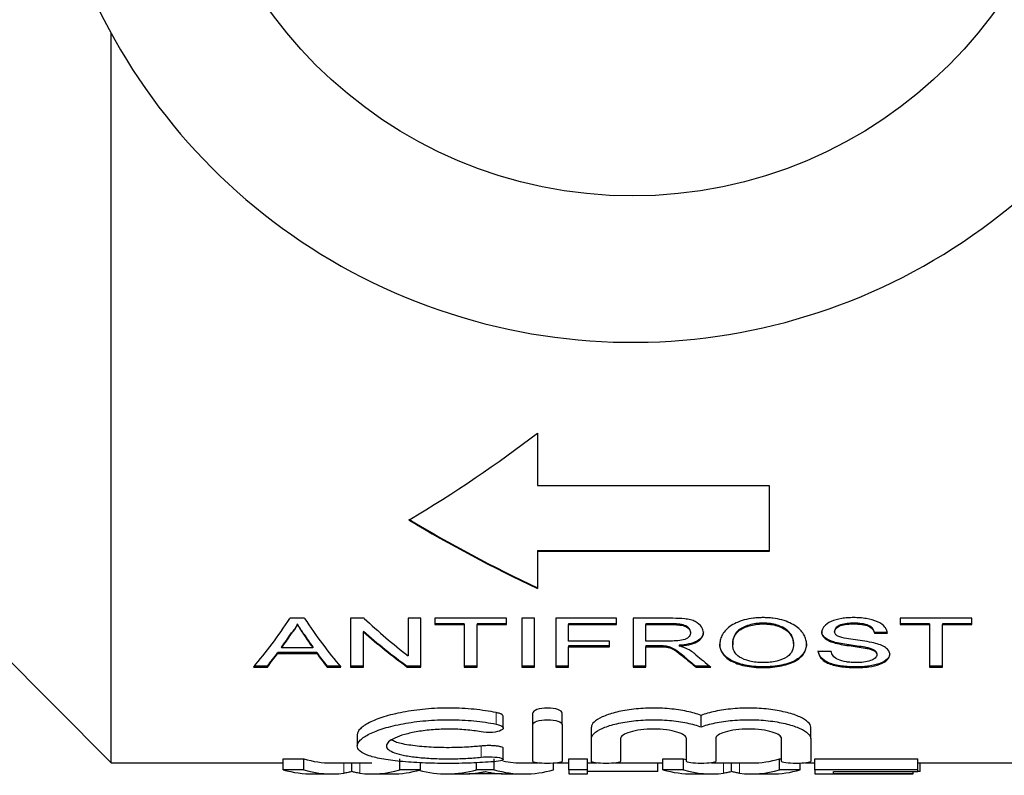
# Model space of a CAD drawing. Units: millimetres. Extents: x 123 to 284, y 82 to 274.
# Drawn here: x 147 to 174, y 83 to 103 of the extents above; entities that cross this region are included whole.
import ezdxf

# ---------------------------------------------------------------- set-up
doc = ezdxf.new("R2010")
doc.units = ezdxf.units.MM
doc.linetypes.add('PHANTOM', pattern=[12.7, 6.35, -1.27, 1.27, -1.27, 1.27, -1.27])

msp = doc.modelspace()

# ---------------------------------------------------------------- linework, layer by layer
at = {"color": 7, "linetype": 'Continuous', "lineweight": 25}
for p, q in [((149.334, 82.94), (149.334, 102.88)), ((160.989, 91.959), (160.989, 90.528)), ((160.989, 90.528), (167.321, 90.528)), ((167.321, 90.528), (167.321, 88.724)), ((160.989, 88.744), (167.321, 88.744)), ((160.989, 88.744), (160.989, 88.724)), ((167.321, 88.724), (160.989, 88.724)), ((160.989, 88.724), (160.989, 87.706)), ((145.084, 87.19), (149.334, 82.94)), ((154.618, 86.894), (154.22, 86.894)), ((154.419, 86.743), (154.419, 86.723)), ((156.25, 86.894), (155.877, 86.894)), ((155.877, 86.894), (155.877, 85.562)), ((157.8, 86.894), (157.448, 86.894)), ((157.448, 86.894), (157.448, 85.87)), ((157.8, 85.562), (157.8, 86.894)), ((160.14, 86.894), (158.185, 86.894)), ((158.185, 86.894), (158.185, 86.723)), ((158.986, 86.743), (158.185, 86.743)), ((158.185, 86.723), (158.986, 86.723)), ((158.986, 86.743), (158.986, 86.723)), ((158.986, 86.723), (158.986, 85.562)), ((160.14, 86.743), (159.339, 86.743)), ((159.339, 86.743), (159.339, 86.723)), ((159.339, 86.723), (160.14, 86.723)), ((159.339, 85.562), (159.339, 86.723)), ((160.14, 86.723), (160.14, 86.894)), ((160.909, 86.894), (160.557, 86.894)), ((160.557, 86.894), (160.557, 85.562)), ((160.909, 85.562), (160.909, 86.894)), ((163.153, 86.894), (161.486, 86.894)), ((161.486, 86.894), (161.486, 85.562)), ((163.153, 86.743), (161.839, 86.743)), ((161.839, 86.743), (161.839, 86.723)), ((161.839, 86.273), (161.839, 86.723)), ((161.839, 86.723), (163.153, 86.723)), ((163.153, 86.723), (163.153, 86.894)), ((164.686, 86.894), (163.601, 86.894)), ((163.601, 86.894), (163.601, 85.562)), ((164.699, 86.743), (163.954, 86.743)), ((163.954, 86.743), (163.954, 86.723)), ((163.954, 86.723), (164.699, 86.723)), ((163.954, 86.273), (163.954, 86.723)), ((167.163, 86.762), (167.163, 86.742)), ((169.644, 86.762), (169.644, 86.742)), ((172.864, 86.894), (170.909, 86.894)), ((170.909, 86.894), (170.909, 86.723)), ((171.71, 86.743), (170.909, 86.743)), ((170.909, 86.723), (171.71, 86.723)), ((171.71, 86.743), (171.71, 86.723)), ((171.71, 86.723), (171.71, 85.562)), ((172.864, 86.743), (172.063, 86.743)), ((172.063, 86.743), (172.063, 86.723)), ((172.063, 86.723), (172.864, 86.723)), ((172.063, 85.562), (172.063, 86.723)), ((172.864, 86.723), (172.864, 86.894)), ((154.248, 86.479), (154.248, 86.459)), ((156.23, 86.544), (156.23, 86.524)), ((156.23, 85.562), (156.23, 86.524)), ((165.172, 86.518), (165.172, 86.498)), ((169.114, 86.547), (169.114, 86.527)), ((170.557, 86.505), (170.204, 86.505)), ((170.204, 86.505), (170.204, 86.485)), ((170.204, 86.485), (170.557, 86.485)), ((162.96, 86.273), (161.839, 86.273)), ((162.96, 86.119), (162.96, 86.273)), ((164.624, 86.273), (163.954, 86.273)), ((166.326, 86.187), (166.326, 86.167)), ((167.993, 86.206), (167.993, 86.186)), ((169.131, 86.237), (169.131, 86.217)), ((154.952, 85.957), (153.886, 85.957)), ((153.886, 85.957), (153.886, 85.937)), ((153.886, 85.937), (154.952, 85.937)), ((153.992, 86.106), (153.992, 86.086)), ((154.845, 86.086), (153.992, 86.086)), ((154.845, 86.106), (154.845, 86.086)), ((154.952, 85.957), (154.952, 85.937)), ((162.96, 86.139), (161.839, 86.139)), ((161.839, 86.139), (161.839, 86.119)), ((161.839, 86.119), (162.96, 86.119)), ((161.839, 85.562), (161.839, 86.119)), ((164.315, 86.139), (163.954, 86.139)), ((163.954, 86.139), (163.954, 86.119)), ((163.954, 85.562), (163.954, 86.119)), ((163.954, 86.119), (164.315, 86.119)), ((164.489, 86.133), (164.489, 86.113)), ((164.861, 86.156), (164.861, 86.136)), ((169.018, 85.986), (168.666, 85.986)), ((170.002, 86.091), (170.002, 86.071)), ((170.268, 85.919), (170.268, 85.899)), ((153.227, 85.562), (153.601, 85.562)), ((153.601, 85.582), (153.244, 85.582)), ((153.601, 85.582), (153.601, 85.562)), ((155.61, 85.582), (155.236, 85.582)), ((155.236, 85.582), (155.236, 85.562)), ((155.236, 85.562), (155.61, 85.562)), ((156.23, 85.582), (155.877, 85.582)), ((155.877, 85.562), (156.23, 85.562)), ((157.8, 85.582), (157.428, 85.582)), ((157.428, 85.582), (157.428, 85.562)), ((157.428, 85.562), (157.8, 85.562)), ((159.339, 85.582), (158.986, 85.582)), ((158.986, 85.562), (159.339, 85.562)), ((160.909, 85.582), (160.557, 85.582)), ((160.557, 85.562), (160.909, 85.562)), ((161.839, 85.582), (161.486, 85.582)), ((161.486, 85.562), (161.839, 85.562)), ((163.954, 85.582), (163.601, 85.582)), ((163.601, 85.562), (163.954, 85.562)), ((165.704, 85.582), (165.325, 85.582)), ((165.325, 85.582), (165.325, 85.562)), ((165.325, 85.562), (165.729, 85.562)), ((167.159, 85.567), (167.159, 85.547)), ((169.713, 85.567), (169.713, 85.547)), ((172.063, 85.582), (171.71, 85.582)), ((171.71, 85.562), (172.063, 85.562)), ((160.861, 83.991), (160.861, 84.306)), ((161.661, 83.991), (161.661, 84.306)), ((160.052, 83.894), (160.052, 84.208)), ((165.461, 83.926), (165.461, 84.24)), ((160.861, 82.987), (160.861, 83.991)), ((161.661, 83.991), (161.661, 82.987)), ((162.461, 83.607), (162.461, 83.917)), ((168.461, 83.607), (168.461, 83.917)), ((156.059, 83.712), (156.059, 83.406)), ((162.461, 82.987), (162.461, 83.607)), ((163.261, 83.607), (163.261, 82.987)), ((165.061, 82.987), (165.061, 83.607)), ((165.861, 83.607), (165.861, 82.987)), ((167.661, 82.987), (167.661, 83.607)), ((168.461, 83.607), (168.461, 82.987)), ((160.052, 83.038), (160.052, 83.342)), ((149.334, 82.94), (154.035, 82.94)), ((154.035, 83.053), (154.597, 83.053)), ((154.035, 82.752), (154.035, 83.053)), ((154.597, 82.752), (154.597, 83.053)), ((155.359, 82.94), (156.461, 82.94)), ((155.911, 82.704), (155.911, 82.94)), ((157.225, 82.752), (157.225, 83.053)), ((157.787, 82.752), (157.787, 82.95)), ((159.324, 82.752), (159.324, 82.949)), ((159.808, 82.752), (159.808, 83.053)), ((160.617, 82.94), (161.014, 82.94)), ((161.427, 82.752), (161.427, 82.933)), ((161.506, 82.94), (161.841, 82.94)), ((161.841, 83.053), (162.354, 83.053)), ((161.841, 82.752), (161.841, 83.053)), ((162.354, 82.752), (162.354, 83.053)), ((162.354, 82.94), (162.614, 82.94)), ((163.106, 82.94), (164.42, 82.94)), ((164.277, 82.706), (164.277, 82.94)), ((164.42, 83.053), (164.982, 83.053)), ((164.42, 82.752), (164.42, 83.053)), ((164.982, 82.752), (164.982, 83.053)), ((165.744, 82.94), (166.846, 82.94)), ((166.296, 82.704), (166.296, 82.94)), ((167.61, 83.053), (167.661, 83.053)), ((167.61, 82.752), (167.61, 83.053)), ((168.172, 82.752), (168.172, 82.93)), ((168.306, 82.94), (168.572, 82.94)), ((168.572, 83.053), (171.392, 83.053)), ((168.572, 82.752), (168.572, 83.053)), ((171.392, 82.752), (171.392, 83.053)), ((171.392, 82.94), (175.084, 82.94)), ((171.456, 82.706), (171.456, 82.94)), ((154.597, 82.752), (154.035, 82.752)), ((157.787, 82.752), (157.225, 82.752)), ((159.808, 82.752), (159.324, 82.752)), ((162.354, 82.752), (161.841, 82.752)), ((161.841, 82.752), (161.841, 82.64)), ((162.354, 82.64), (162.354, 82.752)), ((164.277, 82.706), (162.354, 82.706)), ((164.982, 82.752), (164.42, 82.752)), ((168.172, 82.752), (167.61, 82.752)), ((171.392, 82.752), (168.572, 82.752)), ((168.572, 82.752), (168.572, 82.64)), ((169.084, 82.706), (171.392, 82.706)), ((169.084, 82.643), (169.084, 82.706)), ((171.264, 82.643), (171.264, 82.706)), ((171.392, 82.706), (171.392, 82.752)), ((171.456, 82.706), (171.392, 82.706)), ((154.858, 82.64), (155.359, 82.64)), ((156.461, 82.64), (156.998, 82.64)), ((158.514, 82.64), (158.993, 82.64)), ((160.022, 82.643), (159.108, 82.643)), ((160.137, 82.64), (160.617, 82.64)), ((161.841, 82.64), (162.354, 82.64)), ((165.243, 82.64), (165.744, 82.64)), ((166.846, 82.64), (167.382, 82.64)), ((168.572, 82.64), (171.264, 82.64)), ((171.264, 82.643), (169.084, 82.643)), ((171.264, 82.64), (171.264, 82.643))]:
    msp.add_line(p, q, dxfattribs=at)
at = {"color": 8, "linetype": 'PHANTOM', "lineweight": 18}
for p, q in [((164.699, 86.743), (164.699, 86.723)), ((154.603, 86.46), (154.603, 86.44)), ((164.315, 86.139), (164.315, 86.119)), ((165.014, 85.837), (165.014, 85.817)), ((159.861, 84.002), (159.861, 84.317)), ((159.444, 83.098), (159.444, 83.403)), ((155.69, 82.661), (155.69, 82.94)), ((156.13, 82.661), (156.13, 82.94)), ((166.075, 82.661), (166.075, 82.94)), ((166.514, 82.661), (166.514, 82.94))]:
    msp.add_line(p, q, dxfattribs=at)
at = {"color": 7, "linetype": 'Continuous', "lineweight": 25}
msp.add_circle((163.584, 110.69), 12.25, dxfattribs=at)
msp.add_arc((163.584, 110.69), 16.25, 35.7105, 324.2895, dxfattribs=at)
for centre, major_axis, ratio, start_param, end_param in [((131.74, 110.69), (39.643, 0), 0.7, 5.418779, 5.542236), ((183.203, 110.71), (39.643, 0), 0.7, 4.005999, 4.117574), ((183.203, 110.69), (39.643, 0), 0.7, 4.005999, 4.117574), ((148.552, 110.69), (0, 27.75), 0.397035, 3.579833, 3.681943), ((160.286, 110.69), (0, 27.75), 0.397035, 2.601242, 2.703352), ((165.417, 110.69), (0, 27.75), 0.642148, 2.601242, 2.677947), ((149.247, 110.71), (0, 27.75), 0.369754, 3.622362, 3.650705), ((149.247, 110.69), (0, 27.75), 0.369754, 3.622362, 3.650705), ((159.589, 110.71), (0, 27.75), 0.369665, 2.633926, 2.660823), ((159.589, 110.69), (0, 27.75), 0.369665, 2.633926, 2.660823), ((164.989, 110.71), (0, 27.75), 0.642148, 2.627699, 2.703352), ((164.989, 110.69), (0, 27.75), 0.642148, 2.627699, 2.703352), ((149.247, 110.71), (0, 27.75), 0.369792, 3.579833, 3.610674), ((149.247, 110.69), (0, 27.75), 0.369792, 3.579833, 3.610674), ((159.591, 110.71), (0, 27.75), 0.369792, 2.672512, 2.703352), ((159.591, 110.69), (0, 27.75), 0.369792, 2.672512, 2.703352), ((172.728, 110.69), (0, 27.75), 0.59434, 2.675706, 2.703352), ((172.274, 110.71), (0, 27.75), 0.590133, 2.68224, 2.703352), ((172.274, 110.69), (0, 27.75), 0.590133, 2.68224, 2.703352), ((155.359, 110.69), (0, 27.75), 0.304919, 3.05138, 3.141593), ((160.617, 110.69), (0, 27.75), 0.323918, 3.077019, 3.141593), ((165.744, 110.69), (0, 27.75), 0.304919, 3.05138, 3.060721), ((166.846, 110.69), (0, 27.75), 0.305757, 3.141593, 3.231805), ((154.858, 110.69), (0, 28.05), 0.329127, 3.052348, 3.141593), ((155.359, 110.69), (0, 28.05), 0.304919, 3.052348, 3.180238), ((156.461, 110.69), (0, 28.05), 0.305757, 3.102947, 3.230838), ((156.998, 110.69), (0, 28.05), 0.315905, 3.141593, 3.230838), ((158.514, 110.69), (0, 28.05), 0.323918, 3.056997, 3.230838), ((158.993, 110.69), (0, 28.05), 0.297455, 3.141593, 3.176986), ((160.617, 110.69), (0, 28.05), 0.323918, 3.052348, 3.230838), ((165.243, 110.69), (0, 28.05), 0.329127, 3.052348, 3.141593), ((165.744, 110.69), (0, 28.05), 0.304919, 3.052348, 3.180238), ((166.846, 110.69), (0, 28.05), 0.305757, 3.102947, 3.230838), ((167.382, 110.69), (0, 28.05), 0.315905, 3.141593, 3.230838), ((160.137, 110.69), (0, 28.05), 0.29771, 3.108521, 3.141593)]:
    msp.add_ellipse(centre, major_axis=major_axis, ratio=ratio, start_param=start_param, end_param=end_param, dxfattribs=at)
for points, knots in [([(154.419, 86.743), (154.4, 86.697), (154.378, 86.652), (154.32, 86.564), (154.286, 86.521), (154.248, 86.479)], [0, 0, 0, 0, 0.5, 0.5, 1, 1, 1, 1]), ([(154.248, 86.459), (154.285, 86.501), (154.32, 86.543), (154.378, 86.631), (154.4, 86.677), (154.419, 86.723)], [0, 0, 0, 0, 0.5, 0.5, 1, 1, 1, 1]), ([(154.603, 86.46), (154.576, 86.501), (154.549, 86.542), (154.521, 86.583), (154.504, 86.61), (154.487, 86.636), (154.47, 86.663), (154.453, 86.689), (154.435, 86.716), (154.419, 86.743)], [0, 0, 0, 0, 0.0002648771, 0.0002648771, 0.0002648771, 0.0004327458, 0.0004327458, 0.0004327458, 0.0006006194, 0.0006006194, 0.0006006194, 0.0006006194]), ([(154.419, 86.723), (154.445, 86.68), (154.472, 86.638), (154.499, 86.597), (154.517, 86.57), (154.534, 86.544), (154.551, 86.518), (154.568, 86.492), (154.585, 86.466), (154.603, 86.44)], [0, 0, 0, 0, 0.0002648846, 0.0002648846, 0.0002648846, 0.0004327484, 0.0004327484, 0.0004327484, 0.0006006172, 0.0006006172, 0.0006006172, 0.0006006172]), ([(165.525, 86.502), (165.523, 86.529), (165.521, 86.556), (165.503, 86.609), (165.49, 86.635), (165.436, 86.713), (165.381, 86.764), (165.265, 86.823), (165.22, 86.84), (165.12, 86.865), (165.067, 86.873), (164.906, 86.891), (164.796, 86.893), (164.686, 86.894)], [0, 0, 0, 0, 0.125, 0.125, 0.25, 0.25, 0.5, 0.5, 0.625, 0.625, 0.75, 0.75, 1, 1, 1, 1]), ([(165.172, 86.518), (165.17, 86.548), (165.164, 86.578), (165.121, 86.637), (165.088, 86.664), (165.001, 86.708), (164.944, 86.723), (164.823, 86.74), (164.762, 86.743), (164.699, 86.743)], [0, 0, 0, 0, 0.25, 0.25, 0.5, 0.5, 0.75, 0.75, 1, 1, 1, 1]), ([(164.699, 86.723), (164.761, 86.723), (164.823, 86.72), (164.941, 86.703), (164.999, 86.689), (165.088, 86.645), (165.121, 86.617), (165.163, 86.559), (165.17, 86.528), (165.172, 86.498)], [0, 0, 0, 0, 0.25, 0.25, 0.5, 0.5, 0.75, 0.75, 1, 1, 1, 1]), ([(167.161, 86.913), (167.116, 86.912), (167.07, 86.912), (166.981, 86.907), (166.937, 86.903), (166.806, 86.887), (166.72, 86.871), (166.484, 86.806), (166.349, 86.741), (166.195, 86.631), (166.151, 86.591), (166.081, 86.509), (166.053, 86.467), (166.01, 86.382), (165.996, 86.339), (165.977, 86.254), (165.975, 86.212), (165.973, 86.169)], [0, 0, 0, 0, 0.0625, 0.0625, 0.125, 0.125, 0.25, 0.25, 0.5, 0.5, 0.625, 0.625, 0.75, 0.75, 0.875, 0.875, 1, 1, 1, 1]), ([(167.163, 86.762), (167.128, 86.761), (167.094, 86.761), (167.027, 86.756), (166.994, 86.753), (166.895, 86.739), (166.831, 86.726), (166.658, 86.673), (166.556, 86.625), (166.419, 86.508), (166.38, 86.443), (166.334, 86.315), (166.328, 86.251), (166.326, 86.187)], [0, 0, 0, 0, 0.0625, 0.0625, 0.125, 0.125, 0.25, 0.25, 0.5, 0.5, 0.75, 0.75, 1, 1, 1, 1]), ([(166.326, 86.167), (166.328, 86.231), (166.334, 86.295), (166.38, 86.424), (166.419, 86.488), (166.557, 86.605), (166.659, 86.653), (166.832, 86.706), (166.894, 86.719), (166.993, 86.733), (167.027, 86.736), (167.094, 86.741), (167.128, 86.741), (167.163, 86.742)], [0, 0, 0, 0, 0.25, 0.25, 0.5, 0.5, 0.75, 0.75, 0.875, 0.875, 0.9375, 0.9375, 1, 1, 1, 1]), ([(168.345, 86.185), (168.344, 86.226), (168.34, 86.268), (168.319, 86.351), (168.304, 86.393), (168.237, 86.516), (168.166, 86.598), (168.014, 86.708), (167.954, 86.741), (167.823, 86.801), (167.75, 86.827), (167.593, 86.871), (167.511, 86.886), (167.382, 86.902), (167.339, 86.907), (167.25, 86.912), (167.205, 86.912), (167.161, 86.913)], [0, 0, 0, 0, 0.125, 0.125, 0.25, 0.25, 0.5, 0.5, 0.625, 0.625, 0.75, 0.75, 0.875, 0.875, 0.9375, 0.9375, 1, 1, 1, 1]), ([(167.993, 86.206), (167.991, 86.268), (167.981, 86.33), (167.926, 86.454), (167.882, 86.515), (167.745, 86.627), (167.651, 86.676), (167.483, 86.726), (167.422, 86.74), (167.294, 86.757), (167.229, 86.761), (167.163, 86.762)], [0, 0, 0, 0, 0.25, 0.25, 0.5, 0.5, 0.75, 0.75, 0.875, 0.875, 1, 1, 1, 1]), ([(167.163, 86.742), (167.229, 86.741), (167.294, 86.737), (167.421, 86.72), (167.483, 86.706), (167.651, 86.656), (167.745, 86.607), (167.882, 86.495), (167.925, 86.435), (167.981, 86.31), (167.991, 86.248), (167.993, 86.186)], [0, 0, 0, 0, 0.125, 0.125, 0.25, 0.25, 0.5, 0.5, 0.75, 0.75, 1, 1, 1, 1]), ([(169.63, 86.913), (169.575, 86.912), (169.52, 86.911), (169.412, 86.903), (169.359, 86.897), (169.202, 86.872), (169.101, 86.846), (168.932, 86.772), (168.87, 86.725), (168.805, 86.649), (168.789, 86.622), (168.767, 86.568), (168.764, 86.541), (168.762, 86.514)], [0, 0, 0, 0, 0.125, 0.125, 0.25, 0.25, 0.5, 0.5, 0.75, 0.75, 0.875, 0.875, 1, 1, 1, 1]), ([(169.644, 86.762), (169.579, 86.761), (169.516, 86.759), (169.391, 86.745), (169.329, 86.733), (169.225, 86.694), (169.184, 86.668), (169.128, 86.611), (169.116, 86.579), (169.114, 86.547)], [0, 0, 0, 0, 0.25, 0.25, 0.5, 0.5, 0.75, 0.75, 1, 1, 1, 1]), ([(169.114, 86.527), (169.116, 86.559), (169.128, 86.591), (169.184, 86.648), (169.226, 86.674), (169.327, 86.713), (169.389, 86.725), (169.514, 86.739), (169.579, 86.741), (169.644, 86.742)], [0, 0, 0, 0, 0.25, 0.25, 0.5, 0.5, 0.75, 0.75, 1, 1, 1, 1]), ([(170.557, 86.485), (170.553, 86.513), (170.549, 86.542), (170.525, 86.599), (170.508, 86.628), (170.441, 86.71), (170.373, 86.761), (170.199, 86.841), (170.091, 86.869), (169.923, 86.896), (169.865, 86.903), (169.748, 86.911), (169.689, 86.912), (169.63, 86.913)], [0, 0, 0, 0, 0.125, 0.125, 0.25, 0.25, 0.5, 0.5, 0.75, 0.75, 0.875, 0.875, 1, 1, 1, 1]), ([(170.204, 86.505), (170.196, 86.539), (170.184, 86.574), (170.133, 86.64), (170.094, 86.672), (169.99, 86.721), (169.925, 86.738), (169.788, 86.758), (169.715, 86.761), (169.644, 86.762)], [0, 0, 0, 0, 0.25, 0.25, 0.5, 0.5, 0.75, 0.75, 1, 1, 1, 1]), ([(169.644, 86.742), (169.715, 86.741), (169.786, 86.738), (169.922, 86.719), (169.988, 86.702), (170.094, 86.652), (170.133, 86.621), (170.183, 86.555), (170.196, 86.52), (170.204, 86.485)], [0, 0, 0, 0, 0.25, 0.25, 0.5, 0.5, 0.75, 0.75, 1, 1, 1, 1]), ([(165.172, 86.498), (165.171, 86.481), (165.169, 86.464), (165.157, 86.431), (165.148, 86.415), (165.11, 86.368), (165.072, 86.339), (164.965, 86.298), (164.898, 86.286), (164.762, 86.275), (164.693, 86.273), (164.624, 86.273)], [0, 0, 0, 0, 0.125, 0.125, 0.25, 0.25, 0.5, 0.5, 0.75, 0.75, 1, 1, 1, 1]), ([(165.525, 86.522), (165.523, 86.476), (165.513, 86.431), (165.456, 86.345), (165.411, 86.305), (165.291, 86.238), (165.213, 86.212), (165.045, 86.174), (164.954, 86.164), (164.861, 86.156)], [0, 0, 0, 0, 0.25, 0.25, 0.5, 0.5, 0.75, 0.75, 1, 1, 1, 1]), ([(164.861, 86.136), (164.953, 86.144), (165.043, 86.154), (165.212, 86.192), (165.289, 86.217), (165.41, 86.285), (165.455, 86.325), (165.498, 86.389), (165.508, 86.411), (165.522, 86.456), (165.524, 86.479), (165.525, 86.502)], [0, 0, 0, 0, 0.25, 0.25, 0.5, 0.5, 0.75, 0.75, 0.875, 0.875, 1, 1, 1, 1]), ([(169.131, 86.237), (169.077, 86.253), (169.024, 86.269), (168.932, 86.309), (168.891, 86.332), (168.825, 86.384), (168.801, 86.413), (168.769, 86.472), (168.763, 86.503), (168.762, 86.534)], [0, 0, 0, 0, 0.25, 0.25, 0.5, 0.5, 0.75, 0.75, 1, 1, 1, 1]), ([(168.762, 86.514), (168.763, 86.483), (168.769, 86.452), (168.801, 86.393), (168.825, 86.365), (168.889, 86.313), (168.93, 86.29), (169.023, 86.25), (169.077, 86.233), (169.131, 86.217)], [0, 0, 0, 0, 0.25, 0.25, 0.5, 0.5, 0.75, 0.75, 1, 1, 1, 1]), ([(169.204, 86.404), (169.189, 86.412), (169.175, 86.421), (169.152, 86.44), (169.143, 86.45), (169.12, 86.482), (169.116, 86.504), (169.114, 86.527)], [0, 0, 0, 0, 0.25, 0.25, 0.5, 0.5, 1, 1, 1, 1]), ([(167.159, 85.567), (167.073, 85.568), (166.989, 85.571), (166.822, 85.586), (166.74, 85.599), (166.511, 85.646), (166.377, 85.695), (166.22, 85.783), (166.175, 85.816), (166.101, 85.884), (166.071, 85.92), (165.997, 86.03), (165.975, 86.109), (165.973, 86.189)], [0, 0, 0, 0, 0.125, 0.125, 0.25, 0.25, 0.5, 0.5, 0.625, 0.625, 0.75, 0.75, 1, 1, 1, 1]), ([(165.973, 86.169), (165.975, 86.089), (165.996, 86.012), (166.095, 85.863), (166.165, 85.794), (166.323, 85.705), (166.382, 85.678), (166.512, 85.631), (166.585, 85.611), (166.739, 85.579), (166.819, 85.567), (166.986, 85.551), (167.073, 85.548), (167.159, 85.547)], [0, 0, 0, 0, 0.25, 0.25, 0.5, 0.5, 0.625, 0.625, 0.75, 0.75, 0.875, 0.875, 1, 1, 1, 1]), ([(167.158, 85.684), (167.094, 85.685), (167.031, 85.687), (166.908, 85.7), (166.848, 85.71), (166.682, 85.75), (166.588, 85.79), (166.443, 85.883), (166.395, 85.937), (166.352, 86.021), (166.342, 86.05), (166.328, 86.108), (166.327, 86.138), (166.326, 86.167)], [0, 0, 0, 0, 0.125, 0.125, 0.25, 0.25, 0.5, 0.5, 0.75, 0.75, 0.875, 0.875, 1, 1, 1, 1]), ([(167.993, 86.186), (167.991, 86.125), (167.982, 86.065), (167.929, 85.949), (167.884, 85.893), (167.741, 85.795), (167.647, 85.754), (167.477, 85.711), (167.416, 85.701), (167.29, 85.687), (167.223, 85.685), (167.158, 85.684)], [0, 0, 0, 0, 0.25, 0.25, 0.5, 0.5, 0.75, 0.75, 0.875, 0.875, 1, 1, 1, 1]), ([(168.345, 86.205), (168.344, 86.164), (168.34, 86.124), (168.319, 86.045), (168.304, 86.006), (168.236, 85.893), (168.166, 85.821), (168.01, 85.728), (167.951, 85.701), (167.817, 85.653), (167.742, 85.633), (167.586, 85.6), (167.503, 85.588), (167.333, 85.571), (167.247, 85.568), (167.159, 85.567)], [0, 0, 0, 0, 0.125, 0.125, 0.25, 0.25, 0.5, 0.5, 0.625, 0.625, 0.75, 0.75, 0.875, 0.875, 1, 1, 1, 1]), ([(167.159, 85.547), (167.246, 85.548), (167.332, 85.551), (167.501, 85.567), (167.584, 85.58), (167.74, 85.613), (167.813, 85.632), (167.948, 85.68), (168.008, 85.707), (168.111, 85.768), (168.155, 85.802), (168.228, 85.872), (168.257, 85.909), (168.303, 85.984), (168.319, 86.024), (168.34, 86.103), (168.344, 86.144), (168.345, 86.185)], [0, 0, 0, 0, 0.125, 0.125, 0.25, 0.25, 0.375, 0.375, 0.5, 0.5, 0.625, 0.625, 0.75, 0.75, 0.875, 0.875, 1, 1, 1, 1]), ([(170.002, 86.091), (169.931, 86.106), (169.857, 86.117), (169.71, 86.138), (169.636, 86.149), (169.414, 86.18), (169.266, 86.202), (169.131, 86.237)], [0, 0, 0, 0, 0.25, 0.25, 0.5, 0.5, 1, 1, 1, 1]), ([(169.131, 86.217), (169.266, 86.182), (169.414, 86.16), (169.636, 86.129), (169.71, 86.118), (169.857, 86.097), (169.931, 86.086), (170.002, 86.071)], [0, 0, 0, 0, 0.5, 0.5, 0.75, 0.75, 1, 1, 1, 1]), ([(170.187, 86.221), (170.027, 86.257), (169.856, 86.28), (169.601, 86.315), (169.516, 86.327), (169.351, 86.357), (169.268, 86.374), (169.204, 86.404)], [0, 0, 0, 0, 0.5, 0.5, 0.75, 0.75, 1, 1, 1, 1]), ([(170.621, 85.907), (170.62, 85.939), (170.613, 85.971), (170.576, 86.034), (170.546, 86.065), (170.471, 86.12), (170.422, 86.145), (170.312, 86.188), (170.251, 86.206), (170.187, 86.221)], [0, 0, 0, 0, 0.25, 0.25, 0.5, 0.5, 0.75, 0.75, 1, 1, 1, 1]), ([(164.489, 86.133), (164.475, 86.135), (164.46, 86.136), (164.446, 86.137), (164.431, 86.137), (164.417, 86.138), (164.402, 86.138), (164.388, 86.139), (164.373, 86.139), (164.359, 86.139), (164.344, 86.139), (164.33, 86.139), (164.315, 86.139)], [0, 0, 0, 0, 0.000043681, 0.000043681, 0.000043681, 0.0000873029, 0.0000873029, 0.0000873029, 0.0001308282, 0.0001308282, 0.0001308282, 0.0001744185, 0.0001744185, 0.0001744185, 0.0001744185]), ([(164.315, 86.119), (164.33, 86.119), (164.344, 86.119), (164.359, 86.119), (164.373, 86.119), (164.388, 86.119), (164.402, 86.118), (164.431, 86.117), (164.46, 86.116), (164.489, 86.113)], [0, 0, 0, 0, 0.0000436573, 0.0000436573, 0.0000436573, 0.0000873364, 0.0000873364, 0.0000873364, 0.0001746435, 0.0001746435, 0.0001746435, 0.0001746435]), ([(165.014, 85.837), (164.945, 85.892), (164.878, 85.949), (164.762, 86.032), (164.722, 86.059), (164.646, 86.094), (164.618, 86.104), (164.557, 86.122), (164.523, 86.128), (164.489, 86.133)], [0, 0, 0, 0, 0.5, 0.5, 0.75, 0.75, 0.875, 0.875, 1, 1, 1, 1]), ([(164.489, 86.113), (164.523, 86.108), (164.556, 86.102), (164.617, 86.085), (164.646, 86.074), (164.722, 86.039), (164.762, 86.012), (164.878, 85.929), (164.945, 85.872), (165.014, 85.817)], [0, 0, 0, 0, 0.125, 0.125, 0.25, 0.25, 0.5, 0.5, 1, 1, 1, 1]), ([(165.056, 86.072), (165.027, 86.084), (164.997, 86.097), (164.931, 86.118), (164.896, 86.127), (164.861, 86.136)], [0, 0, 0, 0, 0.5, 0.5, 1, 1, 1, 1]), ([(165.319, 85.897), (165.282, 85.928), (165.244, 85.959), (165.157, 86.018), (165.108, 86.045), (165.056, 86.072)], [0, 0, 0, 0, 0.5, 0.5, 1, 1, 1, 1]), ([(169.713, 85.567), (169.576, 85.568), (169.441, 85.573), (169.245, 85.598), (169.181, 85.609), (169.063, 85.638), (169.008, 85.656), (168.861, 85.718), (168.788, 85.77), (168.691, 85.883), (168.67, 85.944), (168.666, 86.006)], [0, 0, 0, 0, 0.25, 0.25, 0.375, 0.375, 0.5, 0.5, 0.75, 0.75, 1, 1, 1, 1]), ([(168.666, 85.986), (168.67, 85.924), (168.691, 85.863), (168.764, 85.778), (168.794, 85.751), (168.866, 85.701), (168.91, 85.677), (169.055, 85.616), (169.178, 85.587), (169.439, 85.553), (169.576, 85.548), (169.713, 85.547)], [0, 0, 0, 0, 0.25, 0.25, 0.375, 0.375, 0.5, 0.5, 0.75, 0.75, 1, 1, 1, 1]), ([(169.697, 85.684), (169.652, 85.685), (169.607, 85.686), (169.52, 85.692), (169.476, 85.697), (169.349, 85.718), (169.271, 85.739), (169.144, 85.794), (169.099, 85.83), (169.042, 85.905), (169.028, 85.946), (169.018, 85.986)], [0, 0, 0, 0, 0.125, 0.125, 0.25, 0.25, 0.5, 0.5, 0.75, 0.75, 1, 1, 1, 1]), ([(170.268, 85.899), (170.267, 85.883), (170.264, 85.867), (170.249, 85.837), (170.237, 85.823), (170.192, 85.78), (170.148, 85.756), (170.038, 85.718), (169.973, 85.704), (169.838, 85.688), (169.768, 85.685), (169.697, 85.684)], [0, 0, 0, 0, 0.125, 0.125, 0.25, 0.25, 0.5, 0.5, 0.75, 0.75, 1, 1, 1, 1]), ([(170.621, 85.927), (170.619, 85.902), (170.615, 85.876), (170.592, 85.827), (170.574, 85.803), (170.504, 85.733), (170.437, 85.692), (170.263, 85.628), (170.16, 85.604), (169.997, 85.582), (169.942, 85.576), (169.828, 85.569), (169.77, 85.568), (169.713, 85.567)], [0, 0, 0, 0, 0.125, 0.125, 0.25, 0.25, 0.5, 0.5, 0.75, 0.75, 0.875, 0.875, 1, 1, 1, 1]), ([(169.713, 85.547), (169.77, 85.548), (169.827, 85.549), (169.939, 85.556), (169.994, 85.561), (170.156, 85.583), (170.26, 85.607), (170.435, 85.671), (170.503, 85.712), (170.573, 85.781), (170.591, 85.805), (170.615, 85.855), (170.619, 85.881), (170.621, 85.907)], [0, 0, 0, 0, 0.125, 0.125, 0.25, 0.25, 0.5, 0.5, 0.75, 0.75, 0.875, 0.875, 1, 1, 1, 1]), ([(170.268, 85.919), (170.266, 85.937), (170.264, 85.956), (170.24, 85.991), (170.222, 86.008), (170.174, 86.039), (170.143, 86.052), (170.076, 86.074), (170.039, 86.083), (170.002, 86.091)], [0, 0, 0, 0, 0.25, 0.25, 0.5, 0.5, 0.75, 0.75, 1, 1, 1, 1]), ([(170.002, 86.071), (170.039, 86.063), (170.075, 86.054), (170.142, 86.033), (170.172, 86.019), (170.221, 85.989), (170.239, 85.972), (170.263, 85.936), (170.266, 85.917), (170.268, 85.899)], [0, 0, 0, 0, 0.25, 0.25, 0.5, 0.5, 0.75, 0.75, 1, 1, 1, 1]), ([(159.861, 84.317), (159.673, 84.355), (159.469, 84.385), (159.038, 84.428), (158.817, 84.439), (158.368, 84.441), (158.143, 84.431), (157.712, 84.393), (157.502, 84.364), (157.12, 84.292), (156.943, 84.248), (156.634, 84.151), (156.501, 84.098), (156.283, 83.988), (156.201, 83.933), (156.088, 83.82), (156.059, 83.765), (156.059, 83.712)], [0, 0, 0, 0, 0.125, 0.125, 0.25, 0.25, 0.375, 0.375, 0.5, 0.5, 0.625, 0.625, 0.75, 0.75, 0.875, 0.875, 1, 1, 1, 1]), ([(160.047, 84.208), (160.047, 84.218), (160.047, 84.243), (159.99, 84.28), (159.917, 84.306), (159.869, 84.316), (159.861, 84.317)], [0, 0, 0, 0, 0.235541, 0.58465, 0.927995, 1, 1, 1, 1]), ([(161.661, 84.306), (161.661, 84.339), (161.62, 84.374), (161.475, 84.424), (161.369, 84.44), (161.154, 84.44), (161.047, 84.424), (160.901, 84.374), (160.861, 84.34), (160.861, 84.306)], [0, 0, 0, 0, 0.25, 0.25, 0.5, 0.5, 0.75, 0.75, 1, 1, 1, 1]), ([(165.461, 84.24), (165.351, 84.282), (165.22, 84.319), (164.927, 84.381), (164.767, 84.405), (164.426, 84.436), (164.252, 84.442), (163.897, 84.436), (163.726, 84.424), (163.395, 84.382), (163.245, 84.353), (162.972, 84.282), (162.855, 84.242), (162.564, 84.11), (162.461, 84.011), (162.461, 83.917)], [0, 0, 0, 0, 0.125, 0.125, 0.25, 0.25, 0.375, 0.375, 0.5, 0.5, 0.625, 0.625, 0.75, 0.75, 1, 1, 1, 1]), ([(168.461, 83.917), (168.461, 83.964), (168.435, 84.012), (168.335, 84.107), (168.261, 84.153), (168.068, 84.242), (167.951, 84.282), (167.679, 84.352), (167.528, 84.381), (167.201, 84.423), (167.026, 84.436), (166.675, 84.442), (166.496, 84.436), (166.158, 84.406), (165.995, 84.381), (165.703, 84.32), (165.571, 84.282), (165.461, 84.24)], [0, 0, 0, 0, 0.125, 0.125, 0.25, 0.25, 0.375, 0.375, 0.5, 0.5, 0.625, 0.625, 0.75, 0.75, 0.875, 0.875, 1, 1, 1, 1]), ([(159.861, 82.982), (159.669, 82.963), (159.466, 82.95), (159.037, 82.932), (158.813, 82.927), (158.368, 82.926), (158.142, 82.93), (157.712, 82.947), (157.503, 82.959), (157.117, 82.994), (156.942, 83.016), (156.627, 83.07), (156.494, 83.102), (156.276, 83.175), (156.193, 83.217), (156.084, 83.307), (156.057, 83.357), (156.061, 83.46), (156.091, 83.515), (156.206, 83.625), (156.289, 83.68), (156.508, 83.788), (156.642, 83.84), (156.95, 83.935), (157.127, 83.978), (157.413, 84.031), (157.511, 84.047), (157.716, 84.075), (157.823, 84.087), (158.147, 84.115), (158.367, 84.124), (158.817, 84.122), (159.037, 84.111), (159.465, 84.07), (159.671, 84.039), (159.861, 84.002)], [0, 0, 0, 0, 0.0625, 0.0625, 0.125, 0.125, 0.1875, 0.1875, 0.25, 0.25, 0.3125, 0.3125, 0.375, 0.375, 0.4375, 0.4375, 0.5, 0.5, 0.5625, 0.5625, 0.625, 0.625, 0.6875, 0.6875, 0.75, 0.75, 0.78125, 0.78125, 0.8125, 0.8125, 0.875, 0.875, 0.9375, 0.9375, 1, 1, 1, 1]), ([(160.861, 83.991), (160.861, 84.024), (160.901, 84.057), (161.047, 84.107), (161.153, 84.123), (161.367, 84.123), (161.473, 84.108), (161.62, 84.057), (161.661, 84.024), (161.661, 83.991)], [0, 0, 0, 0, 0.25, 0.25, 0.5, 0.5, 0.75, 0.75, 1, 1, 1, 1]), ([(162.461, 83.607), (162.461, 83.653), (162.486, 83.7), (162.586, 83.794), (162.661, 83.84), (162.852, 83.927), (162.971, 83.967), (163.24, 84.036), (163.395, 84.065), (163.72, 84.106), (163.896, 84.119), (164.246, 84.125), (164.425, 84.119), (164.763, 84.089), (164.926, 84.065), (165.218, 84.004), (165.349, 83.967), (165.461, 83.926)], [0, 0, 0, 0, 0.125, 0.125, 0.25, 0.25, 0.375, 0.375, 0.5, 0.5, 0.625, 0.625, 0.75, 0.75, 0.875, 0.875, 1, 1, 1, 1]), ([(165.461, 83.926), (165.572, 83.967), (165.701, 84.004), (165.995, 84.065), (166.155, 84.089), (166.494, 84.119), (166.671, 84.125), (167.022, 84.119), (167.197, 84.107), (167.524, 84.066), (167.677, 84.037), (167.948, 83.968), (168.067, 83.927), (168.259, 83.841), (168.334, 83.794), (168.434, 83.7), (168.461, 83.653), (168.461, 83.607)], [0, 0, 0, 0, 0.125, 0.125, 0.25, 0.25, 0.375, 0.375, 0.5, 0.5, 0.625, 0.625, 0.75, 0.75, 0.875, 0.875, 1, 1, 1, 1]), ([(159.444, 83.791), (159.315, 83.814), (159.177, 83.832), (158.887, 83.858), (158.735, 83.865), (158.432, 83.866), (158.279, 83.86), (157.987, 83.837), (157.845, 83.82), (157.585, 83.776), (157.465, 83.749), (157.253, 83.689), (157.163, 83.656), (157.014, 83.586), (156.957, 83.55), (156.88, 83.478), (156.86, 83.441), (156.858, 83.371), (156.876, 83.337), (156.951, 83.273), (157.007, 83.244), (157.155, 83.19), (157.247, 83.166), (157.458, 83.125), (157.579, 83.108), (157.84, 83.08), (157.982, 83.07), (158.275, 83.057), (158.426, 83.053), (158.732, 83.054), (158.881, 83.058), (159.173, 83.073), (159.314, 83.084), (159.444, 83.098)], [0, 0, 0, 0, 0.0625, 0.0625, 0.125, 0.125, 0.1875, 0.1875, 0.25, 0.25, 0.3125, 0.3125, 0.375, 0.375, 0.4375, 0.4375, 0.5, 0.5, 0.5625, 0.5625, 0.625, 0.625, 0.6875, 0.6875, 0.75, 0.75, 0.8125, 0.8125, 0.875, 0.875, 0.9375, 0.9375, 1, 1, 1, 1]), ([(159.861, 84.002), (159.952, 83.984), (160.016, 83.955), (160.065, 83.893), (160.05, 83.859), (159.946, 83.806), (159.857, 83.785), (159.65, 83.769), (159.535, 83.774), (159.444, 83.791)], [0, 0, 0, 0, 0.25, 0.25, 0.5, 0.5, 0.75, 0.75, 1, 1, 1, 1]), ([(165.061, 83.607), (165.061, 83.638), (165.038, 83.67), (164.95, 83.731), (164.885, 83.76), (164.721, 83.809), (164.621, 83.83), (164.402, 83.858), (164.281, 83.865), (164.042, 83.865), (163.922, 83.858), (163.702, 83.83), (163.602, 83.81), (163.353, 83.735), (163.261, 83.67), (163.261, 83.607)], [0, 0, 0, 0, 0.125, 0.125, 0.25, 0.25, 0.375, 0.375, 0.5, 0.5, 0.625, 0.625, 0.75, 0.75, 1, 1, 1, 1]), ([(167.661, 83.607), (167.661, 83.638), (167.638, 83.67), (167.55, 83.731), (167.485, 83.76), (167.321, 83.809), (167.221, 83.83), (167.002, 83.858), (166.881, 83.865), (166.642, 83.865), (166.522, 83.858), (166.302, 83.83), (166.202, 83.81), (165.953, 83.735), (165.861, 83.67), (165.861, 83.607)], [0, 0, 0, 0, 0.125, 0.125, 0.25, 0.25, 0.375, 0.375, 0.5, 0.5, 0.625, 0.625, 0.75, 0.75, 1, 1, 1, 1]), ([(159.444, 83.403), (159.32, 83.391), (159.027, 83.364), (158.501, 83.353), (157.938, 83.372), (157.452, 83.427), (157.125, 83.493), (157.037, 83.55), (157.009, 83.567)], [0, 0, 0, 0, 0.1425321, 0.3351914, 0.5265799, 0.7180564, 0.9109686, 1, 1, 1, 1]), ([(160.047, 83.342), (160.047, 83.348), (160.047, 83.361), (159.993, 83.381), (159.901, 83.4), (159.778, 83.412), (159.643, 83.415), (159.528, 83.411), (159.467, 83.405), (159.444, 83.403)], [0, 0, 0, 0, 0.110978, 0.273843, 0.43602, 0.596061, 0.753514, 0.909278, 1, 1, 1, 1]), ([(159.444, 83.098), (159.534, 83.108), (159.646, 83.111), (159.85, 83.102), (159.941, 83.09), (160.049, 83.058), (160.066, 83.039), (160.016, 83.005), (159.951, 82.991), (159.861, 82.982)], [0, 0, 0, 0, 0.25, 0.25, 0.5, 0.5, 0.75, 0.75, 1, 1, 1, 1]), ([(161.661, 82.987), (161.661, 82.971), (161.618, 82.955), (161.471, 82.933), (161.366, 82.927), (161.156, 82.927), (161.052, 82.933), (160.903, 82.955), (160.861, 82.971), (160.861, 82.987)], [0, 0, 0, 0, 0.25, 0.25, 0.5, 0.5, 0.75, 0.75, 1, 1, 1, 1]), ([(163.261, 82.987), (163.261, 82.971), (163.218, 82.955), (163.071, 82.933), (162.966, 82.927), (162.756, 82.927), (162.652, 82.933), (162.503, 82.955), (162.461, 82.971), (162.461, 82.987)], [0, 0, 0, 0, 0.25, 0.25, 0.5, 0.5, 0.75, 0.75, 1, 1, 1, 1]), ([(165.861, 82.987), (165.861, 82.971), (165.818, 82.955), (165.671, 82.933), (165.566, 82.927), (165.356, 82.927), (165.252, 82.933), (165.103, 82.955), (165.061, 82.971), (165.061, 82.987)], [0, 0, 0, 0, 0.25, 0.25, 0.5, 0.5, 0.75, 0.75, 1, 1, 1, 1]), ([(168.461, 82.987), (168.461, 82.971), (168.418, 82.955), (168.271, 82.933), (168.166, 82.927), (167.956, 82.927), (167.852, 82.933), (167.703, 82.955), (167.661, 82.971), (167.661, 82.987)], [0, 0, 0, 0, 0.25, 0.25, 0.5, 0.5, 0.75, 0.75, 1, 1, 1, 1]), ([(155.911, 82.704), (155.879, 82.695), (155.844, 82.687), (155.807, 82.679), (155.788, 82.676), (155.769, 82.673), (155.75, 82.669), (155.73, 82.666), (155.71, 82.664), (155.69, 82.661)], [0, 0, 0, 0, 0.0004189113, 0.0004189113, 0.0004189113, 0.0006285604, 0.0006285604, 0.0006285604, 0.0008382468, 0.0008382468, 0.0008382468, 0.0008382468]), ([(156.13, 82.661), (156.09, 82.666), (156.05, 82.672), (156.014, 82.679), (155.996, 82.683), (155.978, 82.687), (155.961, 82.691), (155.944, 82.695), (155.928, 82.699), (155.911, 82.704)], [0, 0, 0, 0, 0.0004185576, 0.0004185576, 0.0004185576, 0.0006280018, 0.0006280018, 0.0006280018, 0.0008374931, 0.0008374931, 0.0008374931, 0.0008374931]), ([(159.289, 82.658), (159.312, 82.66), (159.335, 82.663), (159.358, 82.667), (159.393, 82.672), (159.427, 82.678), (159.462, 82.684), (159.496, 82.691), (159.531, 82.698), (159.565, 82.706)], [0, 0, 0, 0, 0.0002429442, 0.0002429442, 0.0002429442, 0.0006074141, 0.0006074141, 0.0006074141, 0.0009719363, 0.0009719363, 0.0009719363, 0.0009719363]), ([(159.565, 82.706), (159.614, 82.695), (159.663, 82.685), (159.712, 82.676), (159.737, 82.672), (159.762, 82.668), (159.787, 82.665), (159.812, 82.661), (159.836, 82.658), (159.861, 82.655)], [0, 0, 0, 0, 0.000519814, 0.000519814, 0.000519814, 0.000779791, 0.000779791, 0.000779791, 0.001039785, 0.001039785, 0.001039785, 0.001039785]), ([(166.296, 82.704), (166.263, 82.695), (166.229, 82.687), (166.192, 82.679), (166.173, 82.676), (166.154, 82.673), (166.134, 82.669), (166.115, 82.666), (166.095, 82.664), (166.075, 82.661)], [0, 0, 0, 0, 0.0004189113, 0.0004189113, 0.0004189113, 0.0006285604, 0.0006285604, 0.0006285604, 0.0008382468, 0.0008382468, 0.0008382468, 0.0008382468]), ([(166.514, 82.661), (166.475, 82.666), (166.435, 82.672), (166.399, 82.679), (166.38, 82.683), (166.363, 82.687), (166.346, 82.691), (166.329, 82.695), (166.312, 82.699), (166.296, 82.704)], [0, 0, 0, 0, 0.0004185576, 0.0004185576, 0.0004185576, 0.0006280018, 0.0006280018, 0.0006280018, 0.0008374931, 0.0008374931, 0.0008374931, 0.0008374931])]:
    msp.add_open_spline(points, degree=3, knots=knots, dxfattribs=at)

doc.saveas('drawing.dxf')
